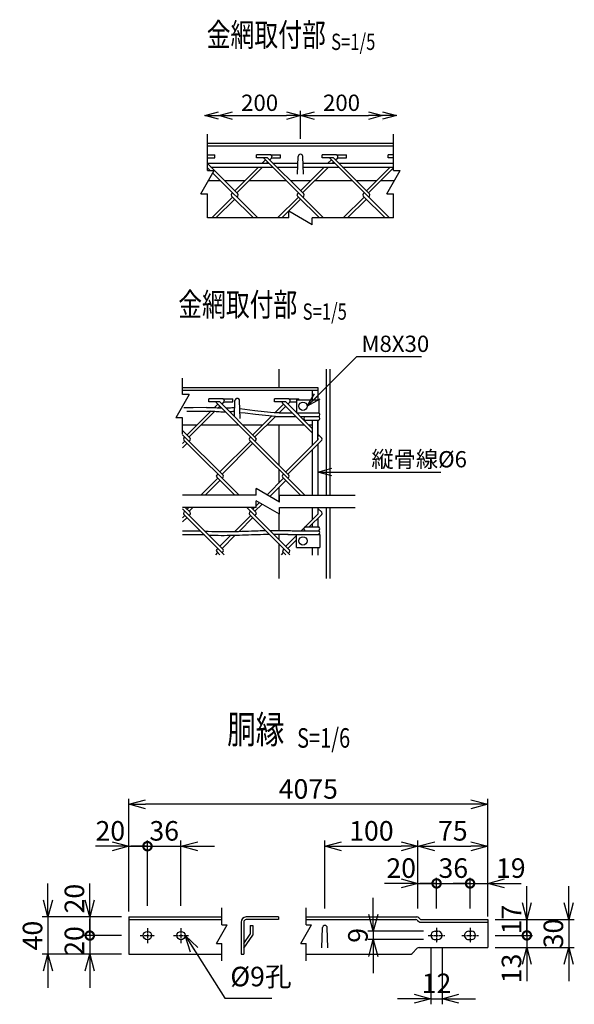
# Model space of a CAD drawing. Units: millimetres. Extents: x 138 to 4978, y 211 to 4681.
# Drawn here: x 692 to 1288, y 211 to 1269 of the extents above; entities that cross this region are included whole.
import ezdxf
from ezdxf.enums import TextEntityAlignment as Align

# ---------------------------------------------------------------- set-up
doc = ezdxf.new("R2010")
doc.units = ezdxf.units.MM
doc.header["$LTSCALE"] = 0.2
doc.linetypes.add('CENTER2', pattern=[28.575, 19.05, -3.175, 3.175, -3.175])
for name, color, linetype in [('CENTER', 6, 'CENTER2'), ('L', 7, 'Continuous'), ('M', 82, 'Continuous'), ('TEXT', 150, 'Continuous')]:
    doc.layers.add(name, color=color, linetype=linetype)
doc.styles.add('NCE', font='romans.shx', dxfattribs={"width": 0.8, "bigfont": 'extfont.shx'})
doc.styles.get("Standard").update_dxf_attribs({"font": 'romans.shx', "width": 0.8, "bigfont": 'extfont.shx'})
doc.dimstyles.new('NCE_new_5', dxfattribs={"dimscale": 5, "dimtxt": 3.5, "dimasz": 3, "dimexe": 1, "dimexo": 1, "dimgap": 1, "dimtad": 1, "dimdec": 1, "dimdsep": 46, "dimtxsty": 'NCE', "dimblk": 'OPEN30', "dimcen": 0, "dimclrd": 7, "dimclre": 7, "dimclrt": 256, "dimaunit": 1, "dimadec": 0, "dimazin": 0, "dimtfac": 1, "dimtdec": 1, "dimtix": 1, "dimtmove": 2, "dimatfit": 2, "dimldrblk": 'OPEN30', "dimfxl": 0, "dimtolj": 1, "dimtzin": 0, "dimarcsym": 0})
doc.dimstyles.new('NCE_new_6', dxfattribs={"dimscale": 6, "dimtxt": 3.5, "dimasz": 3, "dimexe": 1, "dimexo": 1, "dimgap": 1, "dimtad": 1, "dimdec": 0, "dimdsep": 46, "dimtxsty": 'NCE', "dimblk": 'OPEN30', "dimcen": 0, "dimclrd": 7, "dimclre": 7, "dimclrt": 256, "dimaunit": 1, "dimadec": 1, "dimazin": 0, "dimtfac": 1, "dimtdec": 0, "dimtix": 1, "dimtmove": 2, "dimatfit": 2, "dimldrblk": 'OPEN30', "dimfxl": 0, "dimtolj": 1, "dimtzin": 0, "dimarcsym": 0})

# ---------------------------------------------------------------- blocks, each defined once
blk = doc.blocks.new('Title & Scale')
at = {"layer": 'TEXT', "width": 0.75}
blk.add_attdef('図面名', text='', height=5, dxfattribs=at).set_placement((0, 0), align=Align.BOTTOM_RIGHT)
blk.add_attdef('縮尺', text='', height=3.5, dxfattribs=at).set_placement((0, -0.3), align=Align.BOTTOM_LEFT)
blk = doc.blocks.new('_DotSmall')
at = {"color": 0, "linetype": 'ByBlock', "const_width": 0.5}
blk.add_lwpolyline([(-0.0625, 0, 1), (0.0625, 0, 1)], format="xyb", close=True, dxfattribs=at)
blk = doc.blocks.new('_OPEN30')
at = {"color": 0, "linetype": 'ByBlock'}
for p, q in [((-1, 0.268), (0, 0)), ((0, 0), (-1, -0.268)), ((0, 0), (-1, 0))]:
    blk.add_line(p, q, dxfattribs=at)
blk = doc.blocks.new('*D19')
at = {"layer": 'TEXT', "color": 7, "lineweight": -2}
for p, q in [((1176.3, 340.7), (1158.3, 340.7)), ((1176.3, 313.9), (1176.3, 346.7)), ((1176.3, 340.7), (1195.3, 340.7)), ((1195.3, 326.7), (1195.3, 346.7)), ((1213.3, 340.7), (1231.3, 340.7))]:
    blk.add_line(p, q, dxfattribs=at)
at = {"layer": 'TEXT', "color": 7, "lineweight": -2, "xscale": 18, "yscale": 18, "zscale": 18}
blk.add_blockref('_DotSmall', (1176.3, 340.7), dxfattribs=at)
at = {"layer": 'TEXT', "color": 7, "lineweight": -2, "xscale": 18, "yscale": 18, "zscale": 18, "rotation": 180}
blk.add_blockref('_OPEN30', (1195.3, 340.7), dxfattribs=at)
at = {"layer": 'TEXT', "insert": (1220.1, 357.2), "char_height": 21, "attachment_point": 5, "style": 'NCE'}
blk.add_mtext('\\A1;19', dxfattribs=at)
blk = doc.blocks.new('*D20')
at = {"layer": 'TEXT', "color": 7, "lineweight": -2}
for p, q in [((1140.3, 340.7), (1122.3, 340.7)), ((1140.3, 313.9), (1140.3, 346.7)), ((1140.3, 340.7), (1176.3, 340.7)), ((1176.3, 326.7), (1176.3, 346.7)), ((1176.3, 340.7), (1194.3, 340.7))]:
    blk.add_line(p, q, dxfattribs=at)
at = {"layer": 'TEXT', "insert": (1158.3, 357.2), "char_height": 21, "attachment_point": 5, "style": 'NCE'}
blk.add_mtext('\\A1;36', dxfattribs=at)
blk = doc.blocks.new('_None')
blk = doc.blocks.new('*D21')
at = {"layer": 'TEXT', "color": 7, "lineweight": -2}
for p, q in [((1120.3, 339.5), (1120.3, 386.7)), ((1195.3, 336.7), (1195.3, 386.7)), ((1138.3, 380.7), (1177.3, 380.7))]:
    blk.add_line(p, q, dxfattribs=at)
at = {"layer": 'TEXT', "color": 7, "lineweight": -2, "xscale": 18, "yscale": 18, "zscale": 18, "rotation": 180}
blk.add_blockref('_OPEN30', (1120.3, 380.7), dxfattribs=at)
at = {"layer": 'TEXT', "color": 7, "lineweight": -2, "xscale": 18, "yscale": 18, "zscale": 18}
blk.add_blockref('_OPEN30', (1195.3, 380.7), dxfattribs=at)
at = {"layer": 'TEXT', "insert": (1157.8, 397.2), "char_height": 21, "attachment_point": 5, "style": 'NCE'}
blk.add_mtext('\\A1;75', dxfattribs=at)
blk = doc.blocks.new('*D22')
at = {"layer": 'TEXT', "color": 7, "lineweight": -2}
for p, q in [((1134.3, 270.9), (1134.3, 210.9)), ((1146.3, 270.9), (1146.3, 210.9)), ((1116.3, 216.9), (1098.3, 216.9)), ((1134.3, 216.9), (1146.3, 216.9)), ((1164.3, 216.9), (1182.3, 216.9))]:
    blk.add_line(p, q, dxfattribs=at)
at = {"layer": 'TEXT', "color": 7, "lineweight": -2, "xscale": 18, "yscale": 18, "zscale": 18}
blk.add_blockref('_OPEN30', (1134.3, 216.9), dxfattribs=at)
at = {"layer": 'TEXT', "color": 7, "lineweight": -2, "xscale": 18, "yscale": 18, "zscale": 18, "rotation": 180}
blk.add_blockref('_OPEN30', (1146.3, 216.9), dxfattribs=at)
at = {"layer": 'TEXT', "insert": (1140.3, 233.4), "char_height": 21, "attachment_point": 5, "style": 'NCE'}
blk.add_mtext('\\A1;12', dxfattribs=at)
blk = doc.blocks.new('*D23')
at = {"layer": 'TEXT', "color": 7, "lineweight": -2}
for p, q in [((1102.3, 340.7), (1084.3, 340.7)), ((1120.3, 329.5), (1120.3, 346.7)), ((1120.3, 340.7), (1140.3, 340.7)), ((1140.3, 326.7), (1140.3, 346.7)), ((1140.3, 340.7), (1158.3, 340.7))]:
    blk.add_line(p, q, dxfattribs=at)
at = {"layer": 'TEXT', "color": 7, "lineweight": -2, "xscale": 18, "yscale": 18, "zscale": 18}
blk.add_blockref('_OPEN30', (1120.3, 340.7), dxfattribs=at)
at = {"layer": 'TEXT', "color": 7, "lineweight": -2, "xscale": 18, "yscale": 18, "zscale": 18, "rotation": 180}
blk.add_blockref('_DotSmall', (1140.3, 340.7), dxfattribs=at)
at = {"layer": 'TEXT', "insert": (1102.3, 357.2), "char_height": 21, "attachment_point": 5, "style": 'NCE'}
blk.add_mtext('\\A1;20', dxfattribs=at)
blk = doc.blocks.new('*D24')
at = {"layer": 'TEXT', "color": 7, "lineweight": -2}
for p, q in [((1020.3, 313.9), (1020.3, 386.7)), ((1120.3, 313.9), (1120.3, 386.7)), ((1038.3, 380.7), (1102.3, 380.7))]:
    blk.add_line(p, q, dxfattribs=at)
at = {"layer": 'TEXT', "color": 7, "lineweight": -2, "xscale": 18, "yscale": 18, "zscale": 18, "rotation": 180}
blk.add_blockref('_OPEN30', (1020.3, 380.7), dxfattribs=at)
at = {"layer": 'TEXT', "color": 7, "lineweight": -2, "xscale": 18, "yscale": 18, "zscale": 18}
blk.add_blockref('_OPEN30', (1120.3, 380.7), dxfattribs=at)
at = {"layer": 'TEXT', "insert": (1070.3, 397.2), "char_height": 21, "attachment_point": 5, "style": 'NCE'}
blk.add_mtext('\\A1;100', dxfattribs=at)
blk = doc.blocks.new('*D25')
at = {"layer": 'TEXT', "color": 7, "lineweight": -2}
for p, q in [((829.7, 316.7), (829.7, 386.7)), ((865.7, 316.7), (865.7, 386.7)), ((829.7, 380.7), (811.7, 380.7)), ((829.7, 380.7), (865.7, 380.7)), ((883.7, 380.7), (901.7, 380.7))]:
    blk.add_line(p, q, dxfattribs=at)
at = {"layer": 'TEXT', "color": 7, "lineweight": -2, "xscale": 18, "yscale": 18, "zscale": 18}
blk.add_blockref('_DotSmall', (829.7, 380.7), dxfattribs=at)
at = {"layer": 'TEXT', "color": 7, "lineweight": -2, "xscale": 18, "yscale": 18, "zscale": 18, "rotation": 180}
blk.add_blockref('_OPEN30', (865.7, 380.7), dxfattribs=at)
at = {"layer": 'TEXT', "insert": (847.7, 397.2), "char_height": 21, "attachment_point": 5, "style": 'NCE'}
blk.add_mtext('\\A1;36', dxfattribs=at)
blk = doc.blocks.new('*D26')
at = {"layer": 'TEXT', "color": 7, "lineweight": -2}
for p, q in [((767.7, 322.7), (767.7, 340.7)), ((801.7, 304.7), (761.7, 304.7)), ((767.7, 304.7), (767.7, 284.7)), ((801.7, 284.7), (761.7, 284.7)), ((767.7, 284.7), (767.7, 266.7))]:
    blk.add_line(p, q, dxfattribs=at)
at = {"layer": 'TEXT', "color": 7, "lineweight": -2, "xscale": 18, "yscale": 18, "zscale": 18}
for name, p, rotation in [('_OPEN30', (767.7, 304.7), 270), ('_DotSmall', (767.7, 284.7), 90)]:
    blk.add_blockref(name, p, dxfattribs=dict(at, rotation=rotation))
at = {"layer": 'TEXT', "insert": (751.2, 324.4), "char_height": 21, "attachment_point": 5, "rotation": 90, "style": 'NCE'}
blk.add_mtext('\\A1;20', dxfattribs=at)
blk = doc.blocks.new('*D27')
at = {"layer": 'TEXT', "color": 7, "lineweight": -2}
for p, q in [((722.7, 322.7), (722.7, 340.7)), ((799.7, 304.7), (716.7, 304.7)), ((722.7, 304.7), (722.7, 264.7)), ((799.7, 264.7), (716.7, 264.7)), ((722.7, 246.7), (722.7, 228.7))]:
    blk.add_line(p, q, dxfattribs=at)
at = {"layer": 'TEXT', "color": 7, "lineweight": -2, "xscale": 18, "yscale": 18, "zscale": 18}
for p, rotation in [((722.7, 304.7), 270), ((722.7, 264.7), 90)]:
    blk.add_blockref('_OPEN30', p, dxfattribs=dict(at, rotation=rotation))
at = {"layer": 'TEXT', "insert": (706.2, 284.7), "char_height": 21, "attachment_point": 5, "rotation": 90, "style": 'NCE'}
blk.add_mtext('\\A1;40', dxfattribs=at)
blk = doc.blocks.new('*D28')
at = {"layer": 'TEXT', "color": 7, "lineweight": -2}
for p, q in [((767.7, 284.7), (767.7, 302.7)), ((799.7, 284.7), (761.7, 284.7)), ((767.7, 284.7), (767.7, 264.7)), ((801.7, 264.7), (761.7, 264.7)), ((767.7, 246.7), (767.7, 228.7))]:
    blk.add_line(p, q, dxfattribs=at)
at = {"layer": 'TEXT', "color": 7, "lineweight": -2, "xscale": 18, "yscale": 18, "zscale": 18, "rotation": 90}
blk.add_blockref('_OPEN30', (767.7, 264.7), dxfattribs=at)
at = {"layer": 'TEXT', "insert": (751.2, 278.9), "char_height": 21, "attachment_point": 5, "rotation": 90, "style": 'NCE'}
blk.add_mtext('\\A1;20', dxfattribs=at)
blk = doc.blocks.new('*D29')
at = {"layer": 'TEXT', "color": 7, "lineweight": -2}
for p, q in [((1072.3, 307.4), (1072.3, 325.4)), ((1126.3, 289.4), (1066.3, 289.4)), ((1072.3, 289.4), (1072.3, 280.4)), ((1126.3, 280.4), (1066.3, 280.4)), ((1072.3, 262.4), (1072.3, 244.4))]:
    blk.add_line(p, q, dxfattribs=at)
at = {"layer": 'TEXT', "color": 7, "lineweight": -2, "xscale": 18, "yscale": 18, "zscale": 18}
for p, rotation in [((1072.3, 289.4), 270), ((1072.3, 280.4), 90)]:
    blk.add_blockref('_OPEN30', p, dxfattribs=dict(at, rotation=rotation))
at = {"layer": 'TEXT', "insert": (1055.8, 284.9), "char_height": 21, "attachment_point": 5, "rotation": 90, "style": 'NCE'}
blk.add_mtext('\\A1;9', dxfattribs=at)
blk = doc.blocks.new('*D30')
at = {"layer": 'TEXT', "color": 7, "lineweight": -2}
for p, q in [((809.7, 356.7), (809.7, 386.7)), ((829.7, 356.7), (829.7, 386.7)), ((791.7, 380.7), (773.7, 380.7)), ((809.7, 380.7), (829.7, 380.7)), ((829.7, 380.7), (847.7, 380.7))]:
    blk.add_line(p, q, dxfattribs=at)
at = {"layer": 'TEXT', "color": 7, "lineweight": -2, "xscale": 18, "yscale": 18, "zscale": 18}
blk.add_blockref('_OPEN30', (809.7, 380.7), dxfattribs=at)
at = {"layer": 'TEXT', "insert": (789.8, 397.2), "char_height": 21, "attachment_point": 5, "style": 'NCE'}
blk.add_mtext('\\A1;20', dxfattribs=at)
blk = doc.blocks.new('*D31')
at = {"layer": 'TEXT', "color": 7, "lineweight": -2}
for p, q in [((1282.3, 319.9), (1282.3, 337.9)), ((1205.3, 301.9), (1288.3, 301.9)), ((1282.3, 301.9), (1282.3, 271.9)), ((1205.3, 271.9), (1288.3, 271.9)), ((1282.3, 253.9), (1282.3, 235.9))]:
    blk.add_line(p, q, dxfattribs=at)
at = {"layer": 'TEXT', "color": 7, "lineweight": -2, "xscale": 18, "yscale": 18, "zscale": 18}
for p, rotation in [((1282.3, 301.9), 270), ((1282.3, 271.9), 90)]:
    blk.add_blockref('_OPEN30', p, dxfattribs=dict(at, rotation=rotation))
at = {"layer": 'TEXT', "insert": (1265.8, 286.9), "char_height": 21, "attachment_point": 5, "rotation": 90, "style": 'NCE'}
blk.add_mtext('\\A1;30', dxfattribs=at)
blk = doc.blocks.new('*D32')
at = {"layer": 'TEXT', "color": 7, "lineweight": -2}
for p, q in [((1237.3, 319.9), (1237.3, 337.9)), ((1203.3, 301.9), (1243.3, 301.9)), ((1237.3, 301.9), (1237.3, 284.9)), ((1203.3, 284.9), (1243.3, 284.9)), ((1237.3, 284.9), (1237.3, 266.9))]:
    blk.add_line(p, q, dxfattribs=at)
at = {"layer": 'TEXT', "color": 7, "lineweight": -2, "xscale": 18, "yscale": 18, "zscale": 18}
for name, p, rotation in [('_OPEN30', (1237.3, 301.9), 270), ('_DotSmall', (1237.3, 284.9), 90)]:
    blk.add_blockref(name, p, dxfattribs=dict(at, rotation=rotation))
at = {"layer": 'TEXT', "insert": (1220.8, 301.9), "char_height": 21, "attachment_point": 5, "rotation": 90, "style": 'NCE'}
blk.add_mtext('\\A1;17', dxfattribs=at)
blk = doc.blocks.new('*D34')
at = {"layer": 'TEXT', "color": 7, "lineweight": -2}
for p, q in [((1237.3, 284.9), (1237.3, 302.9)), ((1205.3, 284.9), (1243.3, 284.9)), ((1237.3, 284.9), (1237.3, 271.9)), ((1203.3, 271.9), (1243.3, 271.9)), ((1237.3, 253.9), (1237.3, 235.9))]:
    blk.add_line(p, q, dxfattribs=at)
at = {"layer": 'TEXT', "color": 7, "lineweight": -2, "xscale": 18, "yscale": 18, "zscale": 18, "rotation": 90}
blk.add_blockref('_OPEN30', (1237.3, 271.9), dxfattribs=at)
at = {"layer": 'TEXT', "insert": (1220.8, 249.4), "char_height": 21, "attachment_point": 5, "rotation": 90, "style": 'NCE'}
blk.add_mtext('\\A1;13', dxfattribs=at)
blk = doc.blocks.new('Break')
for p, q in [((-1.44, -2.5), (1.44, 2.5)), ((0, 2.5), (1.44, 2.5)), ((-1.44, -2.5), (0, -2.5))]:
    blk.add_line(p, q)
blk = doc.blocks.new('*D60')
at = {"layer": 'TEXT', "color": 7, "lineweight": -2}
for p, q in [((809.7, 310.7), (809.7, 431.7)), ((1177.3, 425.7), (827.7, 425.7)), ((1195.3, 305.1), (1195.3, 431.7))]:
    blk.add_line(p, q, dxfattribs=at)
at = {"layer": 'TEXT', "color": 7, "lineweight": -2, "xscale": 18, "yscale": 18, "zscale": 18, "rotation": 180}
blk.add_blockref('_OPEN30', (809.7, 425.7), dxfattribs=at)
at = {"layer": 'TEXT', "color": 7, "lineweight": -2, "xscale": 18, "yscale": 18, "zscale": 18}
blk.add_blockref('_OPEN30', (1195.3, 425.7), dxfattribs=at)
at = {"layer": 'TEXT', "insert": (1002.5, 442.2), "char_height": 21, "attachment_point": 5, "style": 'NCE'}
blk.add_mtext('\\A1;4075', dxfattribs=at)
blk = doc.blocks.new('*D68')
at = {"layer": 'TEXT', "color": 7, "lineweight": -2}
for p, q in [((921.2, 1165.5), (979.2, 1165.5)), ((994.2, 1140.5), (994.2, 1170.5))]:
    blk.add_line(p, q, dxfattribs=at)
at = {"layer": 'TEXT', "color": 7, "lineweight": -2, "xscale": 15, "yscale": 15, "zscale": 15, "rotation": 180}
blk.add_blockref('_OPEN30', (906.2, 1165.5), dxfattribs=at)
at = {"layer": 'TEXT', "color": 7, "lineweight": -2, "xscale": 15, "yscale": 15, "zscale": 15}
blk.add_blockref('_OPEN30', (994.2, 1165.5), dxfattribs=at)
at = {"layer": 'TEXT', "insert": (950.2, 1179.3), "char_height": 17.5, "attachment_point": 5, "style": 'NCE'}
blk.add_mtext('\\A1;200', dxfattribs=at)
blk = doc.blocks.new('*D69')
at = {"layer": 'TEXT', "color": 7, "lineweight": -2}
for p, q in [((994.2, 1140.5), (994.2, 1170.5)), ((1009.2, 1165.5), (1067.2, 1165.5)), ((1082.2, 1160.5), (1082.2, 1160.5))]:
    blk.add_line(p, q, dxfattribs=at)
at = {"layer": 'TEXT', "color": 7, "lineweight": -2, "xscale": 15, "yscale": 15, "zscale": 15, "rotation": 180}
blk.add_blockref('_OPEN30', (994.2, 1165.5), dxfattribs=at)
at = {"layer": 'TEXT', "color": 7, "lineweight": -2, "xscale": 15, "yscale": 15, "zscale": 15}
blk.add_blockref('_OPEN30', (1082.2, 1165.5), dxfattribs=at)
at = {"layer": 'TEXT', "insert": (1038.2, 1179.3), "char_height": 17.5, "attachment_point": 5, "style": 'NCE'}
blk.add_mtext('\\A1;200', dxfattribs=at)

msp = doc.modelspace()

# ---------------------------------------------------------------- linework, layer by layer
for p, q in [((894.16, 1106.53), (894.16, 1145.53)), ((1094.16, 1106.53), (1094.16, 1145.53)), ((894.16, 1055.53), (894.16, 1081.53)), ((1094.16, 1055.53), (1094.16, 1081.53))]:
    msp.add_line(p, q)
at = {"layer": 'CENTER'}
for p, q in [((829.69, 292.67), (829.69, 276.67)), ((865.69, 292.67), (865.69, 276.67)), ((1140.31, 292.87), (1140.31, 276.87)), ((1176.31, 292.87), (1176.31, 276.87)), ((821.69, 284.67), (837.69, 284.67)), ((857.69, 284.67), (873.69, 284.67)), ((1131.31, 284.87), (1149.31, 284.87)), ((1167.31, 284.87), (1185.31, 284.87))]:
    msp.add_line(p, q, dxfattribs=at)
at = {"layer": 'L'}
for p, q in [((981.66, 1055.53), (894.16, 1055.53)), ((1094.16, 1055.53), (1006.66, 1055.53)), ((867.45, 865.8), (867.45, 883.3)), ((867.45, 823.3), (867.45, 840.8)), ((946.46, 757.63), (867.45, 757.63)), ((971.46, 757.63), (1052.77, 757.63)), ((946.46, 744.63), (867.45, 744.63)), ((971.46, 744.63), (1052.77, 744.63)), ((909.7, 296.17), (909.69, 314.67)), ((1000.31, 296.17), (1000.31, 314.67)), ((909.7, 257.67), (909.7, 276.17)), ((1000.31, 257.67), (1000.31, 276.17))]:
    msp.add_line(p, q, dxfattribs=at)
at = {"layer": 'M'}
for p, q in [((1094.16, 1135.53), (894.16, 1135.53)), ((1094.16, 1132.73), (894.16, 1132.73)), ((894.16, 1123.3), (902.06, 1123.3)), ((902.06, 1120.1), (902.06, 1123.3)), ((946.81, 1120.14), (946.81, 1123.34)), ((961.99, 1123.34), (946.81, 1123.34)), ((961.99, 1123.34), (972.81, 1123.34)), ((972.81, 1120.14), (972.81, 1123.34)), ((990.91, 1102.53), (991.66, 1121.63)), ((997.41, 1102.53), (996.66, 1121.63)), ((1017.52, 1120.14), (1017.52, 1123.34)), ((1032.71, 1123.34), (1017.52, 1123.34)), ((1032.71, 1123.34), (1043.52, 1123.34)), ((1043.52, 1120.14), (1043.52, 1123.34)), ((1088.23, 1120.14), (1088.23, 1123.34)), ((1094.16, 1123.34), (1088.23, 1123.34)), ((894.16, 1120.1), (902.06, 1120.1)), ((894.16, 1114.28), (960.14, 1114.28)), ((926.84, 1081.39), (894.16, 1114.07)), ((958.8, 1120.14), (946.81, 1120.14)), ((956.54, 1117.88), (952.94, 1114.28)), ((1018.89, 1055.53), (955.12, 1119.29)), ((958.8, 1115.61), (957.47, 1114.28)), ((997.55, 1081.39), (958.8, 1120.14)), ((961.06, 1117.88), (963.04, 1119.85)), ((963.27, 1120.14), (972.81, 1120.14)), ((964.66, 1114.28), (991.37, 1114.28)), ((996.94, 1114.28), (1030.85, 1114.28)), ((1029.51, 1120.14), (1017.52, 1120.14)), ((1023.65, 1114.28), (1027.25, 1117.88)), ((1025.83, 1119.29), (1089.6, 1055.53)), ((1028.18, 1114.28), (1029.51, 1115.61)), ((1068.26, 1081.39), (1029.51, 1120.14)), ((1031.78, 1117.88), (1033.75, 1119.85)), ((1033.98, 1120.14), (1043.52, 1120.14)), ((1035.37, 1114.28), (1094.16, 1114.28)), ((1094.16, 1120.14), (1088.23, 1120.14)), ((894.16, 1109.49), (897.12, 1106.53)), ((897.95, 1110.28), (964.14, 1110.28)), ((899.82, 1103.83), (948.16, 1055.53)), ((948.94, 1110.28), (923.45, 1084.78)), ((953.47, 1110.28), (925.71, 1082.52)), ((968.66, 1110.28), (991.21, 1110.28)), ((994.16, 1084.78), (1019.65, 1110.28)), ((996.42, 1082.52), (1024.18, 1110.28)), ((997.1, 1110.28), (1034.85, 1110.28)), ((1039.37, 1110.28), (1094.16, 1110.28)), ((1064.87, 1084.78), (1090.36, 1110.28)), ((1067.13, 1082.52), (1094.16, 1109.55)), ((908.13, 1095.53), (895.02, 1095.53)), ((934.19, 1095.53), (912.7, 1095.53)), ((978.89, 1095.53), (938.72, 1095.53)), ((1004.9, 1095.53), (983.41, 1095.53)), ((1049.6, 1095.53), (1009.43, 1095.53)), ((1075.61, 1095.53), (1054.12, 1095.53)), ((1095.02, 1095.53), (1080.14, 1095.53)), ((920.05, 1081.39), (921.18, 1082.52)), ((920.05, 1079.13), (943.65, 1055.53)), ((925.71, 1077.99), (926.84, 1079.13)), ((990.76, 1081.39), (991.89, 1082.52)), ((990.76, 1079.13), (1014.36, 1055.53)), ((996.42, 1077.99), (997.55, 1079.13)), ((1061.47, 1081.39), (1062.61, 1082.52)), ((1061.47, 1079.13), (1085.07, 1055.53)), ((1067.13, 1077.99), (1068.26, 1079.13)), ((898.72, 1055.53), (921.18, 1077.99)), ((903.24, 1055.53), (923.45, 1075.73)), ((969.43, 1055.53), (991.89, 1077.99)), ((973.95, 1055.53), (994.16, 1075.73)), ((1040.14, 1055.53), (1062.61, 1077.99)), ((1044.66, 1055.53), (1064.87, 1075.73)), ((970.77, 893.3), (970.77, 873.3)), ((1021.77, 893.3), (1021.77, 757.63)), ((1025.77, 893.3), (1025.77, 757.63)), ((867.45, 873.3), (1012.77, 873.3)), ((867.45, 870.5), (1012.77, 870.5)), ((1006.77, 870.5), (1006.77, 860.3)), ((1012.77, 873.3), (1012.77, 860.3)), ((895.55, 857.91), (895.55, 861.11)), ((910.73, 861.11), (895.55, 861.11)), ((907.54, 857.91), (895.55, 857.91)), ((903.86, 857.07), (981.64, 779.28)), ((946.29, 819.16), (907.54, 857.91)), ((909.8, 855.65), (911.78, 857.63)), ((910.73, 861.11), (921.55, 861.11)), ((912, 857.91), (921.55, 857.91)), ((921.55, 857.91), (921.55, 861.11)), ((923.05, 842.4), (923.72, 859.4)), ((929.47, 840.3), (928.72, 859.4)), ((966.26, 857.91), (966.26, 861.11)), ((981.44, 861.11), (966.26, 861.11)), ((978.25, 857.91), (966.26, 857.91)), ((974.57, 857.07), (1006.77, 824.86)), ((1006.77, 829.39), (978.25, 857.91)), ((980.51, 855.65), (982.49, 857.63)), ((981.44, 861.11), (992.26, 861.11)), ((982.72, 857.91), (989.77, 857.91)), ((989.77, 860.3), (989.77, 846.3)), ((989.77, 860.3), (1013.77, 860.3)), ((992.26, 860.3), (992.26, 861.11)), ((1013.77, 860.3), (1013.77, 846.3)), ((872.18, 822.56), (898.05, 848.42)), ((874.45, 820.3), (902.11, 847.95)), ((901.55, 851.92), (905.28, 855.65)), ((905.58, 851.43), (907.54, 853.39)), ((966.65, 846.31), (975.99, 855.65)), ((971.16, 846.3), (978.25, 853.39)), ((971.16, 846.3), (985.34, 846.3)), ((989.86, 846.3), (1013.77, 846.3)), ((1012.77, 846.3), (1013.77, 846.3)), ((942.89, 822.56), (963.04, 842.7)), ((945.16, 820.3), (967.16, 842.3)), ((967.16, 842.3), (989.34, 842.3)), ((993.86, 842.3), (1013.77, 842.3)), ((998.93, 838.3), (1013.77, 838.3)), ((1006.77, 838.3), (1006.77, 811.2)), ((1012.77, 838.3), (1012.77, 820.48)), ((1012.77, 817.2), (1012.77, 838.3)), ((867.45, 833.3), (882.93, 833.3)), ((875.58, 819.16), (867.45, 827.3)), ((887.45, 833.3), (927.62, 833.3)), ((932.15, 833.3), (953.64, 833.3)), ((958.16, 833.3), (998.14, 833.3)), ((970.77, 833.3), (970.77, 790.15)), ((1003.12, 833.3), (1006.77, 833.3)), ((867.44, 822.77), (910.93, 779.28)), ((867.44, 813.29), (869.92, 815.77)), ((868.79, 819.16), (869.92, 820.3)), ((868.79, 816.9), (928.06, 757.63)), ((874.45, 815.77), (875.58, 816.9)), ((907.54, 782.68), (940.63, 815.77)), ((939.5, 819.16), (940.63, 820.3)), ((939.5, 816.9), (998.77, 757.63)), ((945.16, 815.77), (946.29, 816.9)), ((978.25, 782.68), (1013.04, 817.47)), ((980.51, 780.41), (1017, 816.9)), ((1017, 819.16), (1012.77, 823.39)), ((1012.77, 818.86), (1013.04, 818.6)), ((867.44, 808.77), (872.18, 813.51)), ((909.8, 780.41), (942.89, 813.51)), ((1006.77, 806.68), (1006.77, 757.63)), ((1012.77, 812.68), (1012.77, 757.63)), ((970.77, 785.63), (970.77, 770.68)), ((887.02, 757.63), (905.28, 775.89)), ((891.54, 757.63), (907.54, 773.63)), ((904.15, 779.28), (905.28, 780.41)), ((904.15, 777.02), (923.54, 757.63)), ((909.8, 775.89), (910.93, 777.02)), ((958.18, 758.08), (975.99, 775.89)), ((961.05, 756.42), (978.25, 773.63)), ((974.86, 779.28), (975.99, 780.41)), ((974.86, 777.02), (994.25, 757.63)), ((980.51, 775.89), (981.64, 777.02)), ((970.77, 766.15), (970.77, 750.81)), ((867.44, 743.01), (910.93, 699.52)), ((868.79, 739.4), (869.92, 740.53)), ((870.35, 744.63), (875.58, 739.4)), ((872.18, 742.8), (874.02, 744.63)), ((874.45, 740.53), (878.54, 744.63)), ((936.54, 744.63), (982.78, 698.39)), ((939.5, 739.4), (940.63, 740.53)), ((941.06, 744.63), (946.29, 739.4)), ((942.89, 742.8), (944.73, 744.63)), ((945.16, 740.53), (952.8, 748.18)), ((946.46, 746.36), (949.94, 749.84)), ((1006.77, 744.63), (1006.77, 731.44)), ((1012.77, 744.63), (1012.77, 737.44)), ((1012.77, 743.63), (1017, 739.4)), ((1021.77, 744.63), (1021.77, 668.35)), ((1025.77, 744.63), (1025.77, 668.35)), ((867.44, 733.53), (869.92, 736.01)), ((867.44, 729), (872.18, 733.75)), ((868.79, 737.14), (912.06, 693.86)), ((874.45, 736.01), (875.58, 737.14)), ((923.42, 718.8), (940.63, 736.01)), ((928.08, 718.93), (942.89, 733.75)), ((939.5, 737.14), (982.78, 693.86)), ((945.16, 736.01), (946.29, 737.14)), ((970.77, 737.81), (970.77, 719.97)), ((994.96, 719.63), (1013.04, 737.71)), ((1003.49, 723.63), (1017, 737.14)), ((1012.77, 739.1), (1013.04, 738.84)), ((1012.77, 732.91), (1012.77, 723.63)), ((985.3, 719.63), (1013.77, 719.63)), ((998.93, 723.63), (1013.77, 723.63)), ((1006.77, 726.91), (1006.77, 723.63)), ((907.54, 702.92), (919.38, 714.75)), ((909.8, 700.65), (924.07, 714.92)), ((970.77, 715.92), (970.77, 710.39)), ((978.25, 702.92), (989.77, 714.44)), ((980.51, 700.65), (989.77, 709.91)), ((980.53, 715.63), (1014.77, 715.63)), ((989.77, 701.63), (989.77, 715.63)), ((1014.77, 715.63), (1014.77, 701.63)), ((904.15, 699.52), (905.28, 700.65)), ((970.77, 705.87), (970.77, 668.35)), ((975.42, 698.96), (976.55, 700.09)), ((989.77, 701.63), (1014.77, 701.63)), ((1006.77, 701.63), (1006.77, 693.35)), ((1012.77, 701.63), (1012.77, 693.35)), ((903.01, 693.86), (905.28, 696.13)), ((904.15, 697.26), (907.54, 693.86)), ((909.8, 696.13), (910.93, 697.26)), ((973.72, 693.86), (975.99, 696.13)), ((974.86, 697.26), (978.25, 693.86)), ((981.08, 695.56), (982.21, 696.69)), ((809.69, 304.67), (909.69, 304.67)), ((809.69, 304.67), (809.69, 264.67)), ((809.69, 301.87), (909.69, 301.87)), ((930.31, 299.07), (930.31, 271.67)), ((933.11, 299.07), (933.11, 264.67)), ((970.31, 304.67), (935.91, 304.67)), ((970.31, 301.87), (935.91, 301.87)), ((970.31, 304.67), (970.31, 301.87)), ((1000.31, 304.67), (1119.15, 304.67)), ((1000.31, 301.87), (1117.99, 301.87)), ((1119.97, 301.05), (1121.13, 299.89)), ((1121.13, 303.85), (1122.28, 302.69)), ((1123.11, 299.07), (1195.31, 299.07)), ((1124.27, 301.87), (1195.31, 301.87)), ((1195.31, 301.87), (1195.31, 271.87)), ((933.11, 276.17), (940.11, 286.17)), ((940.11, 295.67), (942.91, 295.67)), ((940.11, 295.67), (940.11, 286.17)), ((942.91, 295.67), (942.91, 285.29)), ((1017.06, 271.67), (1017.81, 293.26)), ((1023.56, 271.67), (1022.8, 293.26)), ((1138.81, 289.37), (1141.81, 289.37)), ((1174.81, 289.37), (1177.81, 289.37)), ((933.11, 271.29), (942.9, 285.29)), ((1138.81, 280.37), (1141.81, 280.37)), ((1174.81, 280.37), (1177.81, 280.37)), ((1174.81, 280.37), (1177.81, 280.37)), ((809.69, 264.67), (909.69, 264.67)), ((930.31, 271.67), (930.31, 270.9)), ((930.31, 270.9), (930.31, 264.69)), ((930.31, 264.67), (933.11, 264.67)), ((1000.31, 264.67), (1111.95, 264.67)), ((1113.92, 265.49), (1119.48, 271.05)), ((1121.47, 271.87), (1195.31, 271.87))]:
    msp.add_line(p, q, dxfattribs=at)
for points in [[(893.3, 851.8), (878.9, 851.73), (868.71, 851.69)], [(961.91, 846.5), (945.06, 848.5), (928.95, 850.41)], [(967.16, 842.3), (945.85, 844.38), (934.77, 845.7), (929.23, 846.35)], [(886.8, 719.13), (878.5, 719.13), (871.13, 719.13), (867.45, 719.13)], [(890.8, 715.13), (879.06, 715.13), (867.45, 715.13)]]:
    msp.add_lwpolyline(points, dxfattribs=at)
for points in [[(893.25, 847.8), (879.6, 847.74), (874.48, 847.71), (871.91, 847.7, -1)], [(893.25, 847.8, -0.0231181), (897.16, 848.09, -0.0034811), (897.73, 848.11, -0.0034811)], [(893.3, 851.8, -0.0416207), (900.32, 852.03, 0.0018929), (905.97, 851.57, 0.0004134)], [(897.73, 848.11, -0.035877), (903.62, 847.75, 0.0203993), (910.08, 847.37, 0.0099046), (913.56, 847.37, 0.0099046)], [(905.74, 851.59, 0.0000761), (905.97, 851.57, 0.0098722), (909.51, 851.42, 0.0098722)], [(914.02, 851.43, 0.0083221), (917.3, 851.57, 0.0143209), (923.43, 852.11)], [(917.89, 847.56, 0.0140161), (923.28, 848.09)], [(971.16, 846.3), (966.21, 846.32), (965.93, 846.33), (961.91, 846.5, -1)], [(891.28, 719.18, 0.0101676), (906.33, 718.65, 0.0082292), (920.44, 718.73, 0.003622), (934.55, 719.14, -0.0009678), (948.66, 719.63, -0.0032065), (956.8, 719.84, -0.0032065)], [(961.25, 719.92, -0.0056435), (971.23, 719.92, -0.0015361), (974.75, 719.87, -0.0010826), (978.26, 719.8, -0.0006292), (981.78, 719.71, -0.0001759), (985.3, 719.63)], [(895.48, 714.97, 0.0103798), (908.89, 714.63, 0.0069368), (921.92, 714.76, 0.0030867), (934.94, 715.15, -0.0008047), (947.96, 715.6, -0.0046647), (960.73, 715.91)], [(965.21, 715.96, -0.0039607), (974.83, 715.86, -0.0007505), (977.14, 715.82, -0.0005533), (979.44, 715.77, -0.000357), (981.74, 715.71, -0.0001615), (984.05, 715.66), (985.2, 715.63, -1)]]:
    msp.add_lwpolyline(points, format="xyb", dxfattribs=at)
for centre in [(996.77, 853.3), (996.77, 708.63), (829.69, 284.67), (865.69, 284.67)]:
    msp.add_circle(centre, 4.5, dxfattribs=at)
for centre, radius, start, end in [((961.49, 1121.28), 2.11, 320.67056, 76.19934), ((994.16, 1121.53), 2.5, 2.25465, 177.74526), ((1032.2, 1121.28), 2.11, 320.67056, 76.19934), ((956.25, 1120.43), 1.6, 190.36499, 225), ((961.91, 1120.98), 1.6, 315, 324.14143), ((1026.96, 1120.43), 1.6, 190.36499, 225), ((1032.62, 1120.98), 1.6, 315, 324.14143), ((921.18, 1080.26), 1.6, 135, 225), ((925.71, 1080.26), 1.6, 315, 45), ((991.89, 1080.26), 1.6, 135, 225), ((996.42, 1080.26), 1.6, 315, 45), ((1062.61, 1080.26), 1.6, 135, 225), ((1067.13, 1080.26), 1.6, 315, 45), ((904.99, 858.2), 1.6, 190.36499, 225), ((910.23, 859.06), 2.11, 320.67056, 76.19934), ((910.65, 858.76), 1.6, 315, 324.14143), ((926.22, 859.3), 2.5, 2.2547, 177.74532), ((975.7, 858.2), 1.6, 190.36499, 225), ((980.94, 859.06), 2.11, 320.67056, 76.19934), ((981.36, 858.76), 1.6, 315, 324.14143), ((1012.62, 844.3), 2.31, 299.99993, 60.00002), ((1000.08, 840.3), 2.31, 119.99995, 240.00003), ((1012.62, 840.3), 2.31, 299.99993, 60.00002), ((869.92, 818.03), 1.6, 135, 225), ((874.45, 818.03), 1.6, 315, 45), ((940.63, 818.03), 1.6, 135, 225), ((945.16, 818.03), 1.6, 315, 45), ((1012.47, 818.03), 0.8, 315, 45), ((1015.87, 818.03), 1.6, 315, 45), ((905.28, 778.15), 1.6, 135, 225), ((909.8, 778.15), 1.6, 315, 45), ((975.99, 778.15), 1.6, 135, 225), ((980.51, 778.15), 1.6, 315, 45), ((869.92, 738.27), 1.6, 135, 225), ((874.45, 738.27), 1.6, 315, 45), ((940.63, 738.27), 1.6, 135, 225), ((945.16, 738.27), 1.6, 315, 45), ((1012.47, 738.27), 0.8, 315, 45), ((1015.87, 738.27), 1.6, 315, 45), ((1000.08, 721.63), 2.31, 119.99987, 239.99995), ((1012.62, 721.63), 2.31, 299.99993, 60.00002), ((1012.62, 717.63), 2.31, 299.99993, 60.00002), ((905.28, 698.39), 1.6, 135, 225), ((909.8, 698.39), 1.6, 315, 45), ((976.55, 697.82), 1.6, 135, 225), ((981.08, 697.82), 1.6, 315, 45), ((935.91, 299.07), 5.6, 89.99998, 179.99996), ((935.91, 299.07), 2.8, 89.99998, 179.99996), ((1117.99, 299.07), 2.8, 45.00006, 89.99998), ((1119.15, 301.87), 2.8, 45.00007, 89.99998), ((1123.11, 301.87), 2.8, 225.00003, 270.00002), ((1124.27, 304.67), 2.8, 225.00003, 270.00002), ((1020.31, 293.17), 2.5, 0, 178.00615), ((1138.81, 284.87), 4.5, 89.99998, 270), ((1141.81, 284.87), 4.5, 270.00002, 89.99998), ((1174.81, 284.87), 4.5, 89.99998, 270), ((1177.81, 284.87), 4.5, 270.00002, 89.99998), ((1111.95, 267.47), 2.8, 270.00002, 314.99997), ((1121.47, 269.07), 2.8, 89.99998, 135)]:
    msp.add_arc(centre, radius, start, end, dxfattribs=at)

# ---------------------------------------------------------------- block references
at = {"xscale": 5, "yscale": 5, "zscale": 5}
for p in [(894.16, 1094.03), (1094.16, 1094.03)]:
    msp.add_blockref('Break', p, dxfattribs=at)
at = {"xscale": 5, "yscale": 5, "zscale": 5, "rotation": 90}
msp.add_blockref('Break', (994.16, 1055.53), dxfattribs=at)
at = {"layer": 'CENTER', "xscale": 5, "yscale": 5, "zscale": 5}
for p in [(1027.02, 1232.05), (996.41, 942.27)]:
    msp.add_blockref('Title & Scale', p, dxfattribs=at).add_auto_attribs({'図面名': '%%U金網取付部 ', '縮尺': '%%US=1/5'})
at = {"layer": 'L'}
for name, p, xscale, yscale, zscale, rotation in [('_OPEN30', (891.16, 1165.53), 14.99999999999996, 14.99999999999996, 14.99999999999996, 180.0000821626381), ('Break', (867.45, 853.3), 5, 5, 5, 180), ('Break', (958.96, 757.63), 5, 5, 5, 90), ('Break', (958.96, 744.63), 5, 5, 5, 90)]:
    msp.add_blockref(name, p, dxfattribs=dict(at, xscale=xscale, yscale=yscale, zscale=zscale, rotation=rotation))
for name, p, xscale, yscale, zscale in [('_OPEN30', (1097.16, 1165.53), 15, 15, 15), ('Break', (909.7, 286.17), 4, 4, 4), ('Break', (1000.31, 286.17), 4, 4, 4)]:
    msp.add_blockref(name, p, dxfattribs=dict(at, xscale=xscale, yscale=yscale, zscale=zscale))
at = {"layer": 'TEXT', "xscale": 6, "yscale": 6, "zscale": 6}
msp.add_blockref('Title & Scale', (990.47, 481.74), dxfattribs=at).add_auto_attribs({'図面名': '%%U胴縁  ', '縮尺': '%%US=1/6'})

# ---------------------------------------------------------------- texts
at = {"layer": 'TEXT', "attachment_point": 7, "style": 'NCE'}
for s, insert, char_height in [('\\A1;M8X30', (1059.62, 911.64), 17.5), ('\\A1;縦骨線%%C6', (1070.35, 787.63), 17.5), ('%%C9孔', (918.72, 223.63), 21)]:
    msp.add_mtext(s, dxfattribs=dict(at, insert=insert, char_height=char_height))

# ---------------------------------------------------------------- dimensions: what is measured, and where the dimension line sits
at = {"layer": 'TEXT'}
for base, p1, p2, text, dimstyle, picture, middle in [((994.16, 1165.53), (906.16, 1165.53), (994.16, 1135.53), '200', 'NCE_new_5', '*D68', (950.16, 1179.28)), ((1082.16, 1165.53), (994.16, 1135.53), (1082.16, 1165.53), '200', 'NCE_new_5', '*D69', (1038.16, 1179.28)), ((809.69, 425.67), (1195.31, 299.07), (809.69, 304.67), '4075', 'NCE_new_6', '*D60', (1002.5, 442.17))]:
    dim = msp.add_linear_dim(base=base, p1=p1, p2=p2, text=text, dimstyle=dimstyle, dxfattribs=at)
    dim.commit()
    dim.dimension.update_dxf_attribs({"geometry": picture, "text_midpoint": middle})
for base, p1, p2, override, picture, middle in [((829.69, 380.67), (809.69, 350.67), (829.69, 350.67), {"dimblk1": 'OPEN30', "dimblk2": 'None', "dimsah": 1}, '*D30', (789.83, 397.17)), ((1140.31, 340.67), (1120.31, 323.47), (1140.31, 320.67), {"dimblk1": 'OPEN30', "dimblk2": 'DotSmall', "dimsah": 1}, '*D23', (1102.31, 357.17)), ((1195.31, 340.67), (1176.31, 307.87), (1195.31, 320.67), {"dimblk1": 'DotSmall', "dimblk2": 'OPEN30', "dimsah": 1}, '*D19', (1220.13, 357.17))]:
    dim = msp.add_linear_dim(base=base, p1=p1, p2=p2, dimstyle='NCE_new_6', override=override, dxfattribs=at)
    dim.commit()
    dim.dimension.update_dxf_attribs({"geometry": picture, "text_midpoint": middle, "dimtype": 160})
for base, p1, p2, override, picture, middle in [((865.69, 380.67), (829.69, 310.67), (865.69, 310.67), {"dimblk1": 'DotSmall', "dimblk2": 'OPEN30', "dimsah": 1}, '*D25', (847.69, 397.17)), ((1176.31, 340.67), (1140.31, 307.87), (1176.31, 320.67), {"dimblk1": 'None', "dimblk2": 'None', "dimsah": 1}, '*D20', (1158.31, 357.17))]:
    dim = msp.add_linear_dim(base=base, p1=p1, p2=p2, dimstyle='NCE_new_6', override=override, dxfattribs=at)
    dim.commit()
    dim.dimension.update_dxf_attribs({"geometry": picture, "text_midpoint": middle})
for base, p1, p2, picture, middle in [((1120.31, 380.67), (1020.31, 307.87), (1120.31, 307.87), '*D24', (1070.31, 397.17)), ((1195.31, 380.67), (1120.31, 333.47), (1195.31, 330.67), '*D21', (1157.81, 397.17)), ((1146.31, 216.87), (1134.31, 276.87), (1146.31, 276.87), '*D22', (1140.31, 233.37))]:
    dim = msp.add_linear_dim(base=base, p1=p1, p2=p2, dimstyle='NCE_new_6', dxfattribs=at)
    dim.commit()
    dim.dimension.update_dxf_attribs({"geometry": picture, "text_midpoint": middle})
for base, p1, p2, picture, middle in [((722.69, 264.67), (805.69, 304.67), (805.69, 264.67), '*D27', (706.19, 284.67)), ((1282.31, 271.87), (1199.31, 301.87), (1199.31, 271.87), '*D31', (1265.81, 286.87)), ((1072.31, 280.37), (1132.31, 289.37), (1132.31, 280.37), '*D29', (1055.81, 284.87))]:
    dim = msp.add_linear_dim(base=base, p1=p1, p2=p2, angle=90, dimstyle='NCE_new_6', dxfattribs=at)
    dim.commit()
    dim.dimension.update_dxf_attribs({"geometry": picture, "text_midpoint": middle})
for base, p1, p2, override, picture, middle in [((767.69, 284.67), (807.69, 304.67), (807.69, 284.67), {"dimblk1": 'OPEN30', "dimblk2": 'DotSmall', "dimsah": 1}, '*D26', (751.19, 324.43)), ((1237.31, 284.87), (1197.31, 301.87), (1197.31, 284.87), {"dimblk1": 'OPEN30', "dimblk2": 'DotSmall', "dimsah": 1}, '*D32', (1220.81, 301.87)), ((767.69, 264.67), (805.69, 284.67), (807.69, 264.67), {"dimblk1": 'None', "dimblk2": 'OPEN30', "dimsah": 1}, '*D28', (751.19, 278.94)), ((1237.31, 271.87), (1199.31, 284.87), (1197.31, 271.87), {"dimblk1": 'None', "dimblk2": 'OPEN30', "dimsah": 1}, '*D34', (1220.81, 249.44))]:
    dim = msp.add_linear_dim(base=base, p1=p1, p2=p2, angle=90, dimstyle='NCE_new_6', override=override, dxfattribs=at)
    dim.commit()
    dim.dimension.update_dxf_attribs({"geometry": picture, "text_midpoint": middle, "dimtype": 160})

# ---------------------------------------------------------------- leaders
at = {"layer": 'TEXT', "annotation_type": 0, "has_hookline": 1, "hookline_direction": 0}
for points, dimstyle, text_width in [([(1001.27, 853.3), (1054.61, 906.64), (1054.62, 906.64)], 'NCE_new_5', 64.67), ([(1012.77, 782.63), (1065.35, 782.63), (1065.35, 782.63)], 'NCE_new_5', 74.4), ([(870.19, 284.67), (912.72, 217.63), (912.72, 217.63)], 'NCE_new_6', 44.48)]:
    msp.add_leader(points, dimstyle=dimstyle, override={"dimgap": 1, "dimtad": 1}, dxfattribs=dict(at, text_width=text_width))

doc.saveas('drawing.dxf')
